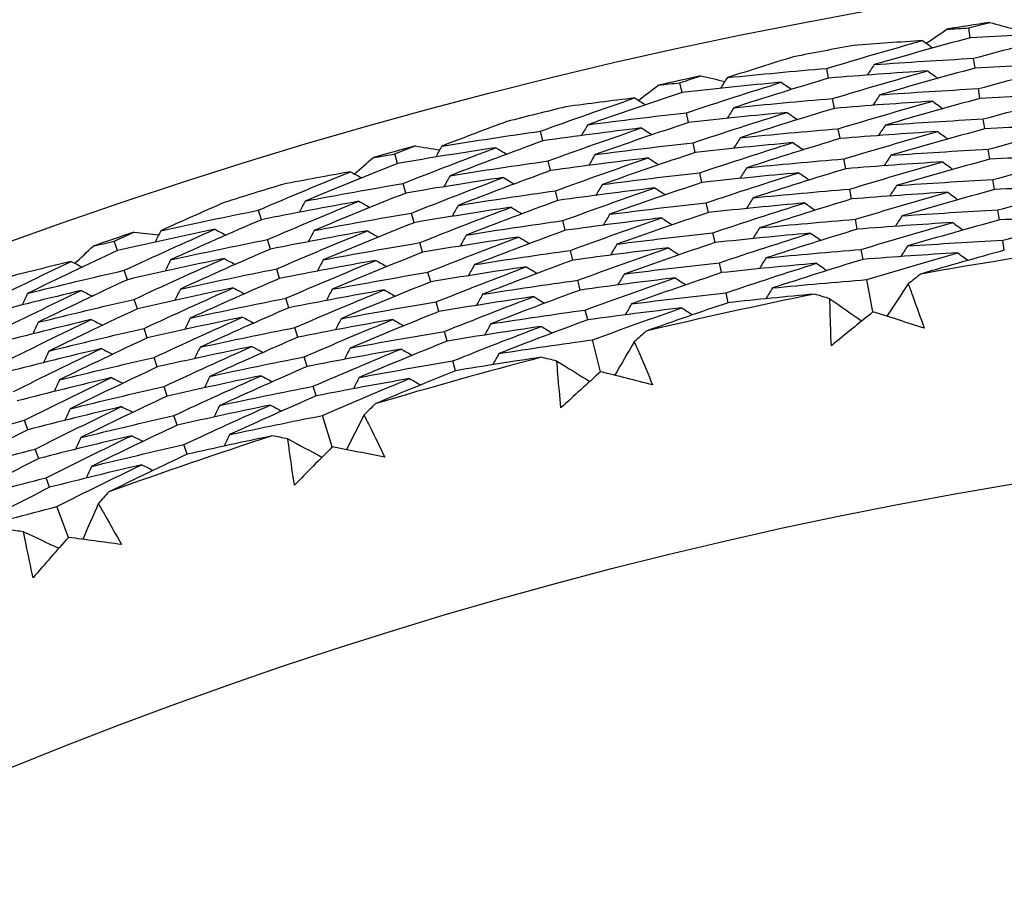
# Model space of a CAD drawing. Units: millimetres. Extents: x 28 to 1011, y 28 to 707.
# Drawn here: x 613 to 618, y 659 to 663 of the extents above; entities that cross this region are included whole.
import ezdxf

# ---------------------------------------------------------------- set-up
doc = ezdxf.new("R2010")
doc.units = ezdxf.units.MM
doc.header["$LTSCALE"] = 3.5
doc.layers.add('Visible (ISO)', color=7, linetype='Continuous', lineweight=25, true_color=0x00003f)

msp = doc.modelspace()

# ---------------------------------------------------------------- linework, layer by layer
at = {"layer": 'Visible (ISO)'}
for p, q in [((617.6626, 663.0359), (617.6547, 663.0855)), ((617.6872, 662.8825), (617.6792, 662.9321)), ((616.9468, 662.8318), (616.9374, 662.8812)), ((616.206, 662.7596), (616.1952, 662.8086)), ((617.7118, 662.729), (617.7038, 662.7788)), ((616.9758, 662.6791), (616.9664, 662.7286)), ((616.2393, 662.6077), (616.2285, 662.6569)), ((617.7364, 662.5755), (617.7284, 662.6255)), ((617.0047, 662.5264), (616.9953, 662.576)), ((615.503, 662.5149), (615.4908, 662.5637)), ((616.2726, 662.4559), (616.2618, 662.5052)), ((617.761, 662.422), (617.753, 662.4721)), ((614.7675, 662.4005), (614.754, 662.4488)), ((617.0337, 662.3737), (617.0243, 662.4234)), ((615.5406, 662.3641), (615.5284, 662.413)), ((616.3059, 662.3041), (616.2951, 662.3535)), ((614.8094, 662.2508), (614.7959, 662.2993)), ((617.7856, 662.2685), (617.7775, 662.3188)), ((615.5783, 662.2133), (615.5661, 662.2623)), ((617.0627, 662.2209), (617.0532, 662.2709)), ((616.3393, 662.1523), (616.3284, 662.2018)), ((614.0797, 662.1161), (614.0647, 662.1641)), ((614.8514, 662.1012), (614.8378, 662.1497)), ((617.8102, 662.1151), (617.8021, 662.1655)), ((615.6159, 662.0625), (615.6037, 662.1116)), ((617.0917, 662.0682), (617.0822, 662.1183)), ((616.3726, 662.0004), (616.3617, 662.0502)), ((613.3519, 661.9599), (613.3356, 662.0074)), ((614.1258, 661.9677), (614.1109, 662.0158)), ((614.8933, 661.9515), (614.8797, 662.0002)), ((617.8348, 661.9616), (617.8267, 662.0121)), ((615.6536, 661.9117), (615.6413, 661.961)), ((617.1206, 661.9155), (617.1111, 661.9657)), ((616.4059, 661.8486), (616.395, 661.8985)), ((613.4023, 661.8129), (613.386, 661.8605)), ((614.172, 661.8193), (614.157, 661.8675)), ((614.9353, 661.8018), (614.9216, 661.8507)), ((615.6912, 661.7608), (615.6789, 661.8103)), ((617.171, 661.6498), (617.1401, 661.8132)), ((616.4392, 661.6968), (616.4283, 661.7468)), ((613.4527, 661.6658), (613.4364, 661.7136)), ((614.2182, 661.6709), (614.2032, 661.7192)), ((614.9772, 661.6521), (614.9635, 661.7011)), ((615.7289, 661.61), (615.7165, 661.6596)), ((613.5031, 661.5188), (613.4867, 661.5667)), ((614.2644, 661.5224), (614.2493, 661.571)), ((615.0191, 661.5025), (615.0054, 661.5516)), ((615.7944, 661.3477), (615.7541, 661.509)), ((613.5535, 661.3718), (613.5371, 661.4198)), ((614.3106, 661.374), (614.2955, 661.4227)), ((615.0611, 661.3528), (615.0473, 661.4021)), ((613.604, 661.2247), (613.5874, 661.2729)), ((614.3568, 661.2256), (614.3416, 661.2744)), ((612.8998, 661.0545), (612.8819, 661.1021)), ((613.6544, 661.0777), (613.6378, 661.126)), ((614.4372, 660.9674), (614.3878, 661.1261)), ((613.7048, 660.9306), (613.6882, 660.9791)), ((612.9543, 660.909), (612.9364, 660.9567)), ((613.0089, 660.7635), (612.991, 660.8113)), ((613.1039, 660.5103), (613.0455, 660.6659))]:
    msp.add_line(p, q, dxfattribs=at)
for radius in [27.736, 26.1769, 23.6951]:
    msp.add_circle((621.7713, 637.4036), radius, dxfattribs=at)
for radius, start, end in [(26.0211, 98.8658, 99.3474), (26.0211, 100.40374, 101.08219), (26.0211, 102.13853, 102.62013), (26.0211, 103.67647, 104.35491), (26.0211, 105.41125, 105.89286), (26.0211, 106.9492, 107.62764), (26.0211, 108.68398, 109.16558), (24.8236, 98.10053, 100.11267), (24.8236, 101.37325, 103.3854), (24.8236, 104.64598, 106.65813), (24.8236, 107.91871, 109.93086)]:
    msp.add_arc((621.7713, 637.4036), radius, start, end, dxfattribs=at)
for points in [[(617.4403, 663.0085), (617.4751, 663.0321), (617.51, 663.0557), (617.5449, 663.0792)], [(617.5449, 663.0792), (617.5815, 663.0814), (617.6181, 663.0835), (617.6547, 663.0855)], [(617.6547, 663.0855), (617.69, 663.095), (617.7254, 663.1045), (617.7609, 663.1138)], [(617.7609, 663.1138), (617.8014, 663.1024), (617.8418, 663.0909), (617.8823, 663.0793)], [(616.9374, 662.8812), (617.0985, 662.9296), (617.26, 662.9764), (617.4221, 663.0217)], [(617.4221, 663.0217), (617.3055, 663.0142), (617.1889, 663.006), (617.0723, 662.9969)], [(617.6626, 663.0359), (617.5004, 662.9922), (617.3386, 662.9469), (617.1774, 662.9)], [(617.4221, 663.0217), (617.4393, 663.0092), (617.4566, 662.9967), (617.4738, 662.9842)], [(618.1659, 663.0585), (617.9982, 663.0526), (617.8305, 663.0451), (617.6626, 663.0359)], [(617.6792, 662.9321), (617.841, 662.9758), (618.0032, 663.0179), (618.1659, 663.0585)], [(616.7696, 662.9395), (616.6577, 662.9052), (616.5462, 662.8702), (616.4349, 662.8344)], [(617.1774, 662.9), (617.3447, 662.9124), (617.512, 662.9231), (617.6792, 662.9321)], [(616.4349, 662.8344), (616.6024, 662.8516), (616.77, 662.8672), (616.9374, 662.8812)], [(617.1774, 662.9), (617.1655, 662.8824), (617.1535, 662.8648), (617.1416, 662.8472)], [(617.6872, 662.8825), (617.5262, 662.8389), (617.3656, 662.7938), (617.2056, 662.7472)], [(618.1869, 662.9045), (618.0204, 662.8988), (617.8538, 662.8914), (617.6872, 662.8825)], [(617.7038, 662.7788), (617.8643, 662.8223), (618.0254, 662.8642), (618.1869, 662.9045)], [(616.1952, 662.8086), (616.23, 662.8201), (616.2648, 662.8316), (616.2996, 662.843)], [(616.2996, 662.843), (616.3407, 662.8339), (616.3818, 662.8247), (616.4229, 662.8155)], [(616.4349, 662.8344), (616.4235, 662.8165), (616.4121, 662.7986), (616.4006, 662.7806)], [(616.9468, 662.8318), (616.7865, 662.7836), (616.6267, 662.7338), (616.4675, 662.6825)], [(617.4475, 662.8684), (617.2806, 662.8578), (617.1137, 662.8456), (616.9468, 662.8318)], [(616.9664, 662.7286), (617.1262, 662.7767), (617.2866, 662.8233), (617.4475, 662.8684)], [(617.4475, 662.8684), (617.4647, 662.8559), (617.4819, 662.8434), (617.4991, 662.8308)], [(615.9856, 662.7195), (616.019, 662.7451), (616.0525, 662.7706), (616.086, 662.7961)], [(616.086, 662.7961), (616.1224, 662.8003), (616.1588, 662.8045), (616.1952, 662.8086)], [(616.7072, 662.8108), (616.5401, 662.7954), (616.373, 662.7783), (616.206, 662.7596)], [(616.2285, 662.6569), (616.3875, 662.7097), (616.5471, 662.761), (616.7072, 662.8108)], [(616.7072, 662.8108), (616.7248, 662.7988), (616.7423, 662.7868), (616.7599, 662.7748)], [(617.2056, 662.7472), (617.3717, 662.7594), (617.5378, 662.7699), (617.7038, 662.7788)], [(615.4908, 662.5637), (615.6488, 662.6212), (615.8075, 662.6772), (615.9667, 662.7316)], [(615.9667, 662.7316), (615.8507, 662.7175), (615.7348, 662.7026), (615.6188, 662.6869)], [(616.206, 662.7596), (616.0465, 662.7066), (615.8876, 662.6522), (615.7294, 662.5962)], [(615.9667, 662.7316), (615.9846, 662.7201), (616.0025, 662.7087), (616.0204, 662.6972)], [(616.4675, 662.6825), (616.6338, 662.6995), (616.8001, 662.7148), (616.9664, 662.7286)], [(617.2056, 662.7472), (617.1937, 662.7296), (617.1818, 662.7119), (617.1699, 662.6943)], [(617.7118, 662.729), (617.552, 662.6857), (617.3926, 662.6408), (617.2338, 662.5944)], [(618.2079, 662.7506), (618.0425, 662.745), (617.8772, 662.7378), (617.7118, 662.729)], [(617.7284, 662.6255), (617.8877, 662.6687), (618.0476, 662.7104), (618.2079, 662.7506)], [(616.4675, 662.6825), (616.4561, 662.6645), (616.4446, 662.6466), (616.4332, 662.6286)], [(616.9758, 662.6791), (616.8166, 662.6311), (616.6581, 662.5816), (616.5001, 662.5306)], [(617.4728, 662.7151), (617.3072, 662.7047), (617.1415, 662.6927), (616.9758, 662.6791)], [(616.9953, 662.576), (617.154, 662.6239), (617.3131, 662.6703), (617.4728, 662.7151)], [(617.4728, 662.7151), (617.49, 662.7026), (617.5072, 662.69), (617.5244, 662.6774)], [(615.7294, 662.5962), (615.8957, 662.6181), (616.0621, 662.6383), (616.2285, 662.6569)], [(616.7369, 662.6583), (616.571, 662.6431), (616.4051, 662.6262), (616.2393, 662.6077)], [(616.2618, 662.5052), (616.4196, 662.5578), (616.578, 662.6088), (616.7369, 662.6583)], [(616.7369, 662.6583), (616.7545, 662.6463), (616.772, 662.6342), (616.7896, 662.6222)], [(617.2338, 662.5944), (617.3987, 662.6064), (617.5635, 662.6167), (617.7284, 662.6255)], [(615.3199, 662.6123), (615.2102, 662.5717), (615.1009, 662.5303), (614.9918, 662.4883)], [(616.0008, 662.58), (615.8348, 662.56), (615.6689, 662.5382), (615.503, 662.5149)], [(615.5284, 662.413), (615.6853, 662.4702), (615.8427, 662.5259), (616.0008, 662.58)], [(615.7294, 662.5962), (615.7184, 662.5779), (615.7075, 662.5597), (615.6966, 662.5414)], [(616.2393, 662.6077), (616.081, 662.5551), (615.9233, 662.5009), (615.7662, 662.4452)], [(616.0008, 662.58), (616.0187, 662.5685), (616.0366, 662.557), (616.0545, 662.5455)], [(616.5001, 662.5306), (616.6651, 662.5473), (616.8302, 662.5625), (616.9953, 662.576)], [(617.2338, 662.5944), (617.2219, 662.5768), (617.21, 662.5591), (617.1981, 662.5414)], [(617.7364, 662.5755), (617.5778, 662.5324), (617.4196, 662.4878), (617.262, 662.4417)], [(618.2288, 662.5966), (618.0647, 662.5912), (617.9005, 662.5841), (617.7364, 662.5755)], [(617.753, 662.4721), (617.9111, 662.5151), (618.0697, 662.5566), (618.2288, 662.5966)], [(614.9918, 662.4883), (615.1581, 662.515), (615.3244, 662.5402), (615.4908, 662.5637)], [(616.5001, 662.5306), (616.4887, 662.5126), (616.4772, 662.4946), (616.4658, 662.4766)], [(617.0047, 662.5264), (616.8468, 662.4786), (616.6894, 662.4294), (616.5326, 662.3786)], [(617.4982, 662.5618), (617.3337, 662.5516), (617.1692, 662.5398), (617.0047, 662.5264)], [(617.0243, 662.4234), (617.1817, 662.4711), (617.3397, 662.5172), (617.4982, 662.5618)], [(617.4982, 662.5618), (617.5154, 662.5492), (617.5326, 662.5366), (617.5498, 662.524)], [(614.754, 662.4488), (614.788, 662.4623), (614.8221, 662.4757), (614.8563, 662.4891)], [(615.265, 662.4803), (615.0991, 662.4553), (614.9332, 662.4287), (614.7675, 662.4005)], [(614.7959, 662.2993), (614.9516, 662.3611), (615.108, 662.4214), (615.265, 662.4803)], [(614.8563, 662.4891), (614.8978, 662.4824), (614.9393, 662.4756), (614.9808, 662.4687)], [(614.9918, 662.4883), (614.9814, 662.4697), (614.971, 662.4512), (614.9606, 662.4326)], [(615.503, 662.5149), (615.3457, 662.4576), (615.189, 662.3988), (615.033, 662.3385)], [(615.265, 662.4803), (615.2832, 662.4693), (615.3014, 662.4583), (615.3197, 662.4473)], [(615.7662, 662.4452), (615.9314, 662.4669), (616.0966, 662.4868), (616.2618, 662.5052)], [(616.7666, 662.5058), (616.6019, 662.4908), (616.4372, 662.4742), (616.2726, 662.4559)], [(616.2951, 662.3535), (616.4517, 662.4058), (616.6089, 662.4565), (616.7666, 662.5058)], [(616.7666, 662.5058), (616.7842, 662.4937), (616.8017, 662.4816), (616.8193, 662.4695)], [(617.262, 662.4417), (617.4257, 662.4534), (617.5893, 662.4636), (617.753, 662.4721)], [(614.5498, 662.3479), (614.5817, 662.3754), (614.6137, 662.4028), (614.6456, 662.4301)], [(614.6456, 662.4301), (614.6818, 662.4364), (614.7179, 662.4427), (614.754, 662.4488)], [(616.0348, 662.4284), (615.87, 662.4086), (615.7053, 662.3872), (615.5406, 662.3641)], [(615.5661, 662.2623), (615.7217, 662.3192), (615.878, 662.3746), (616.0348, 662.4284)], [(615.7662, 662.4452), (615.7553, 662.427), (615.7444, 662.4087), (615.7335, 662.3904)], [(616.2726, 662.4559), (616.1155, 662.4036), (615.959, 662.3497), (615.8031, 662.2943)], [(616.0348, 662.4284), (616.0527, 662.4169), (616.0706, 662.4053), (616.0885, 662.3938)], [(616.5326, 662.3786), (616.6964, 662.3952), (616.8603, 662.4101), (617.0243, 662.4234)], [(617.262, 662.4417), (617.2502, 662.4239), (617.2383, 662.4062), (617.2264, 662.3885)], [(617.761, 662.422), (617.6036, 662.3791), (617.4467, 662.3348), (617.2903, 662.2889)], [(618.2498, 662.4427), (618.0868, 662.4374), (617.9239, 662.4305), (617.761, 662.422)], [(617.7775, 662.3188), (617.9345, 662.3616), (618.0919, 662.4029), (618.2498, 662.4427)], [(614.7675, 662.4005), (614.6113, 662.3385), (614.4558, 662.2751), (614.301, 662.2102)], [(615.033, 662.3385), (615.198, 662.3649), (615.3632, 662.3898), (615.5284, 662.413)], [(616.5326, 662.3786), (616.5212, 662.3606), (616.5098, 662.3426), (616.4985, 662.3246)], [(617.0337, 662.3737), (616.877, 662.3262), (616.7208, 662.2772), (616.5652, 662.2267)], [(617.5235, 662.4085), (617.3602, 662.3985), (617.1969, 662.3869), (617.0337, 662.3737)], [(617.0532, 662.2709), (617.2095, 662.3183), (617.3662, 662.3642), (617.5235, 662.4085)], [(617.5235, 662.4085), (617.5407, 662.3959), (617.5579, 662.3833), (617.5751, 662.3706)], [(614.0647, 662.1641), (614.2192, 662.2305), (614.3744, 662.2955), (614.5302, 662.3589)], [(614.5302, 662.3589), (614.4153, 662.3382), (614.3003, 662.3168), (614.1855, 662.2945)], [(614.5302, 662.3589), (614.5488, 662.3485), (614.5673, 662.3381), (614.5858, 662.3276)], [(615.3034, 662.3297), (615.1386, 662.305), (614.974, 662.2787), (614.8094, 662.2508)], [(614.8378, 662.1497), (614.9923, 662.2112), (615.1475, 662.2712), (615.3034, 662.3297)], [(615.033, 662.3385), (615.0226, 662.3199), (615.0122, 662.3013), (615.0019, 662.2827)], [(615.5406, 662.3641), (615.3845, 662.3071), (615.229, 662.2486), (615.0742, 662.1886)], [(615.3034, 662.3297), (615.3216, 662.3187), (615.3398, 662.3077), (615.358, 662.2966)], [(615.8031, 662.2943), (615.967, 662.3157), (616.131, 662.3354), (616.2951, 662.3535)], [(616.7964, 662.3533), (616.6328, 662.3385), (616.4693, 662.3221), (616.3059, 662.3041)], [(616.3284, 662.2018), (616.4838, 662.2538), (616.6398, 662.3043), (616.7964, 662.3533)], [(616.7964, 662.3533), (616.8139, 662.3412), (616.8315, 662.329), (616.849, 662.3169)], [(614.301, 662.2102), (614.4658, 662.2415), (614.6308, 662.2712), (614.7959, 662.2993)], [(616.0689, 662.2769), (615.9053, 662.2573), (615.7417, 662.2361), (615.5783, 662.2133)], [(615.6037, 662.1116), (615.7581, 662.1682), (615.9132, 662.2233), (616.0689, 662.2769)], [(615.8031, 662.2943), (615.7922, 662.276), (615.7814, 662.2577), (615.7705, 662.2393)], [(616.3059, 662.3041), (616.15, 662.252), (615.9947, 662.1984), (615.84, 662.1434)], [(616.0689, 662.2769), (616.0868, 662.2653), (616.1047, 662.2537), (616.1226, 662.2421)], [(617.2903, 662.2889), (617.2784, 662.2711), (617.2665, 662.2534), (617.2546, 662.2356)], [(617.2903, 662.2889), (617.4526, 662.3004), (617.6151, 662.3104), (617.7775, 662.3188)], [(618.2707, 662.2887), (618.109, 662.2836), (617.9473, 662.2768), (617.7856, 662.2685)], [(617.8021, 662.1655), (617.9578, 662.208), (618.1141, 662.2491), (618.2707, 662.2887)], [(614.8094, 662.2508), (614.6544, 662.1892), (614.5001, 662.1261), (614.3464, 662.0616)], [(615.0742, 662.1886), (615.238, 662.2148), (615.402, 662.2394), (615.5661, 662.2623)], [(616.5652, 662.2267), (616.5538, 662.2087), (616.5424, 662.1906), (616.5311, 662.1725)], [(616.5652, 662.2267), (616.7278, 662.243), (616.8905, 662.2577), (617.0532, 662.2709)], [(617.5489, 662.2553), (617.3867, 662.2454), (617.2247, 662.234), (617.0627, 662.2209)], [(617.0822, 662.1183), (617.2372, 662.1654), (617.3928, 662.2111), (617.5489, 662.2553)], [(617.7856, 662.2685), (617.6294, 662.2259), (617.4737, 662.1817), (617.3185, 662.1361)], [(617.5489, 662.2553), (617.566, 662.2426), (617.5832, 662.2299), (617.6004, 662.2172)], [(613.8913, 662.2029), (613.7841, 662.1561), (613.6773, 662.1086), (613.5708, 662.0603)], [(614.5729, 662.2095), (614.4083, 662.18), (614.2439, 662.1489), (614.0797, 662.1161)], [(614.1109, 662.0158), (614.2642, 662.0818), (614.4182, 662.1464), (614.5729, 662.2095)], [(614.301, 662.2102), (614.2911, 662.1913), (614.2813, 662.1725), (614.2714, 662.1536)], [(614.5729, 662.2095), (614.5914, 662.1991), (614.6099, 662.1886), (614.6285, 662.1781)], [(615.3418, 662.1791), (615.1782, 662.1548), (615.0147, 662.1288), (614.8514, 662.1012)], [(614.8797, 662.0002), (615.033, 662.0613), (615.1871, 662.121), (615.3418, 662.1791)], [(615.0742, 662.1886), (615.0638, 662.17), (615.0535, 662.1514), (615.0431, 662.1328)], [(615.5783, 662.2133), (615.4233, 662.1566), (615.269, 662.0985), (615.1154, 662.0388)], [(615.3418, 662.1791), (615.36, 662.1681), (615.3782, 662.157), (615.3964, 662.146)], [(615.84, 662.1434), (616.0027, 662.1645), (616.1655, 662.184), (616.3284, 662.2018)], [(616.8261, 662.2008), (616.6637, 662.1862), (616.5014, 662.17), (616.3393, 662.1523)], [(616.3617, 662.0502), (616.5159, 662.1019), (616.6707, 662.1521), (616.8261, 662.2008)], [(617.0627, 662.2209), (616.9072, 662.1737), (616.7522, 662.125), (616.5977, 662.0748)], [(616.8261, 662.2008), (616.8436, 662.1886), (616.8612, 662.1765), (616.8787, 662.1643)], [(613.5708, 662.0603), (613.7353, 662.0966), (613.8999, 662.1311), (614.0647, 662.1641)], [(614.3464, 662.0616), (614.51, 662.0926), (614.6738, 662.122), (614.8378, 662.1497)], [(616.1029, 662.1253), (615.9405, 662.1059), (615.7781, 662.085), (615.6159, 662.0625)], [(615.6413, 661.961), (615.7946, 662.0172), (615.9485, 662.072), (616.1029, 662.1253)], [(615.84, 662.1434), (615.8292, 662.125), (615.8183, 662.1067), (615.8074, 662.0883)], [(616.3393, 662.1523), (616.1846, 662.1005), (616.0304, 662.0472), (615.8769, 661.9925)], [(616.1029, 662.1253), (616.1208, 662.1136), (616.1387, 662.102), (616.1566, 662.0903)], [(617.3185, 662.1361), (617.3066, 662.1183), (617.2948, 662.1005), (617.2829, 662.0827)], [(617.3185, 662.1361), (617.4796, 662.1474), (617.6408, 662.1572), (617.8021, 662.1655)], [(618.2917, 662.1348), (618.1311, 662.1298), (617.9706, 662.1232), (617.8102, 662.1151)], [(617.8267, 662.0121), (617.9812, 662.0545), (618.1362, 662.0954), (618.2917, 662.1348)], [(614.0797, 662.1161), (613.9259, 662.0499), (613.7728, 661.9822), (613.6205, 661.9131)], [(614.8514, 662.1012), (614.6975, 662.0399), (614.5444, 661.9772), (614.3919, 661.913)], [(615.1154, 662.0388), (615.278, 662.0647), (615.4408, 662.089), (615.6037, 662.1116)], [(616.5977, 662.0748), (616.5864, 662.0567), (616.575, 662.0386), (616.5637, 662.0205)], [(616.5977, 662.0748), (616.7591, 662.0909), (616.9206, 662.1054), (617.0822, 662.1183)], [(617.5742, 662.102), (617.4133, 662.0923), (617.2524, 662.081), (617.0917, 662.0682)], [(617.1111, 661.9657), (617.265, 662.0126), (617.4193, 662.058), (617.5742, 662.102)], [(617.8102, 662.1151), (617.6552, 662.0726), (617.5007, 662.0287), (617.3467, 661.9833)], [(617.5742, 662.102), (617.5914, 662.0892), (617.6086, 662.0765), (617.6258, 662.0638)], [(613.3356, 662.0074), (613.3689, 662.0228), (613.4021, 662.0381), (613.4354, 662.0534)], [(613.844, 662.0679), (613.6798, 662.0336), (613.5157, 661.9975), (613.3519, 661.9599)], [(613.386, 661.8605), (613.5379, 661.9311), (613.6906, 662.0002), (613.844, 662.0679)], [(613.4354, 662.0534), (613.4773, 662.0491), (613.5191, 662.0447), (613.561, 662.0401)], [(613.5708, 662.0603), (613.5615, 662.0412), (613.5522, 662.0221), (613.5429, 662.003)], [(613.844, 662.0679), (613.8628, 662.058), (613.8817, 662.0481), (613.9005, 662.0382)], [(614.6156, 662.0601), (614.4521, 662.0309), (614.2889, 662.0001), (614.1258, 661.9677)], [(614.157, 661.8675), (614.3092, 661.9332), (614.462, 661.9974), (614.6156, 662.0601)], [(614.3464, 662.0616), (614.3366, 662.0427), (614.3268, 662.0238), (614.3169, 662.0049)], [(614.6156, 662.0601), (614.6341, 662.0496), (614.6526, 662.0391), (614.6711, 662.0286)], [(615.3801, 662.0286), (615.2177, 662.0045), (615.0554, 661.9788), (614.8933, 661.9515)], [(614.9216, 661.8507), (615.0738, 661.9114), (615.2266, 661.9707), (615.3801, 662.0286)], [(615.1154, 662.0388), (615.105, 662.0202), (615.0947, 662.0015), (615.0843, 661.9829)], [(615.6159, 662.0625), (615.4622, 662.0061), (615.309, 661.9483), (615.1566, 661.889)], [(615.3801, 662.0286), (615.3983, 662.0175), (615.4165, 662.0064), (615.4348, 661.9953)], [(615.8769, 661.9925), (616.0384, 662.0133), (616.2, 662.0325), (616.3617, 662.0502)], [(616.8558, 662.0483), (616.6946, 662.0339), (616.5335, 662.018), (616.3726, 662.0004)], [(616.395, 661.8985), (616.548, 661.9499), (616.7016, 661.9998), (616.8558, 662.0483)], [(617.0917, 662.0682), (616.9373, 662.0212), (616.7836, 661.9728), (616.6303, 661.9229)], [(616.8558, 662.0483), (616.8733, 662.0361), (616.8909, 662.0239), (616.9084, 662.0117)], [(613.1376, 661.895), (613.1678, 661.9242), (613.1982, 661.9534), (613.2285, 661.9825)], [(613.2285, 661.9825), (613.2642, 661.9909), (613.2999, 661.9991), (613.3356, 662.0074)], [(613.6205, 661.9131), (613.7838, 661.949), (613.9472, 661.9832), (614.1109, 662.0158)], [(614.3919, 661.913), (614.5543, 661.9437), (614.7169, 661.9727), (614.8797, 662.0002)], [(616.137, 661.9737), (615.9757, 661.9546), (615.8146, 661.9339), (615.6536, 661.9117)], [(615.6789, 661.8103), (615.831, 661.8662), (615.9837, 661.9207), (616.137, 661.9737)], [(615.8769, 661.9925), (615.8661, 661.9741), (615.8552, 661.9557), (615.8444, 661.9373)], [(616.3726, 662.0004), (616.2191, 661.9489), (616.0661, 661.896), (615.9138, 661.8415)], [(616.137, 661.9737), (616.1549, 661.962), (616.1728, 661.9503), (616.1907, 661.9386)], [(617.3467, 661.9833), (617.3349, 661.9655), (617.323, 661.9476), (617.3112, 661.9298)], [(617.3467, 661.9833), (617.5066, 661.9945), (617.6666, 662.0041), (617.8267, 662.0121)], [(613.3519, 661.9599), (613.1995, 661.8891), (613.0479, 661.8169), (612.897, 661.7432)], [(614.1258, 661.9677), (613.9732, 661.9019), (613.8213, 661.8346), (613.6702, 661.7659)], [(614.8933, 661.9515), (614.7406, 661.8906), (614.5886, 661.8282), (614.4373, 661.7644)], [(615.1566, 661.889), (615.318, 661.9146), (615.4795, 661.9386), (615.6413, 661.961)], [(616.6303, 661.9229), (616.7905, 661.9387), (616.9507, 661.953), (617.1111, 661.9657)], [(617.5995, 661.9487), (617.4398, 661.9392), (617.2802, 661.9281), (617.1206, 661.9155)], [(617.1401, 661.8132), (617.2927, 661.8598), (617.4459, 661.905), (617.5995, 661.9487)], [(617.8348, 661.9616), (617.6937, 661.9228), (617.5529, 661.8828), (617.4126, 661.8416)], [(617.5995, 661.9487), (617.6167, 661.9359), (617.6339, 661.9231), (617.6511, 661.9104)], [(612.6637, 661.6837), (612.8142, 661.7589), (612.9654, 661.8326), (613.1174, 661.9049)], [(613.1174, 661.9049), (613.0038, 661.8776), (612.8903, 661.8496), (612.7769, 661.8208)], [(613.1174, 661.9049), (613.1365, 661.8955), (613.1556, 661.8861), (613.1747, 661.8768)], [(613.8909, 661.9198), (613.7278, 661.8858), (613.565, 661.8501), (613.4023, 661.8129)], [(613.4364, 661.7136), (613.5871, 661.7838), (613.7387, 661.8525), (613.8909, 661.9198)], [(613.6205, 661.9131), (613.6112, 661.894), (613.6019, 661.8748), (613.5926, 661.8557)], [(613.8909, 661.9198), (613.9097, 661.9098), (613.9286, 661.8999), (613.9474, 661.8899)], [(614.6582, 661.9107), (614.496, 661.8819), (614.3339, 661.8514), (614.172, 661.8193)], [(614.2032, 661.7192), (614.3542, 661.7845), (614.5058, 661.8484), (614.6582, 661.9107)], [(614.3919, 661.913), (614.3821, 661.8941), (614.3722, 661.8752), (614.3624, 661.8563)], [(614.6582, 661.9107), (614.6767, 661.9002), (614.6953, 661.8896), (614.7138, 661.8791)], [(615.4185, 661.878), (615.2572, 661.8542), (615.0961, 661.8288), (614.9353, 661.8018)], [(614.9635, 661.7011), (615.1145, 661.7616), (615.2662, 661.8205), (615.4185, 661.878)], [(615.1566, 661.889), (615.1462, 661.8703), (615.1359, 661.8517), (615.1256, 661.833)], [(615.6536, 661.9117), (615.501, 661.8556), (615.3491, 661.7981), (615.1977, 661.7392)], [(615.4185, 661.878), (615.4367, 661.8669), (615.4549, 661.8557), (615.4731, 661.8446)], [(615.9138, 661.8415), (616.074, 661.8621), (616.2344, 661.8811), (616.395, 661.8985)], [(616.8855, 661.8958), (616.7255, 661.8816), (616.5656, 661.8659), (616.4059, 661.8486)], [(616.4283, 661.7468), (616.5801, 661.7979), (616.7325, 661.8476), (616.8855, 661.8958)], [(616.6303, 661.9229), (616.619, 661.9047), (616.6077, 661.8866), (616.5963, 661.8685)], [(617.1206, 661.9155), (616.9675, 661.8688), (616.8149, 661.8206), (616.6629, 661.771)], [(616.8855, 661.8958), (616.903, 661.8835), (616.9206, 661.8713), (616.9381, 661.859)], [(612.897, 661.7432), (613.0598, 661.7839), (613.2228, 661.823), (613.386, 661.8605)], [(613.6702, 661.7659), (613.8322, 661.8014), (613.9945, 661.8353), (614.157, 661.8675)], [(614.4373, 661.7644), (614.5985, 661.7948), (614.76, 661.8235), (614.9216, 661.8507)], [(615.9138, 661.8415), (615.903, 661.8231), (615.8922, 661.8047), (615.8813, 661.7862)], [(616.4059, 661.8486), (616.2536, 661.7974), (616.1018, 661.7447), (615.9507, 661.6906)], [(617.4126, 661.8416), (617.3915, 661.825), (617.3703, 661.8084), (617.3492, 661.7917)], [(613.4023, 661.8129), (613.2511, 661.7425), (613.1006, 661.6707), (612.9509, 661.5975)], [(614.172, 661.8193), (614.0206, 661.7538), (613.8698, 661.687), (613.7198, 661.6187)], [(614.9353, 661.8018), (614.7838, 661.7413), (614.6329, 661.6793), (614.4828, 661.6159)], [(615.1977, 661.7392), (615.3579, 661.7645), (615.5183, 661.7882), (615.6789, 661.8103)], [(616.171, 661.8221), (616.0109, 661.8032), (615.851, 661.7828), (615.6912, 661.7608)], [(615.7165, 661.6596), (615.8674, 661.7152), (616.0189, 661.7694), (616.171, 661.8221)], [(616.171, 661.8221), (616.1889, 661.8104), (616.2068, 661.7986), (616.2247, 661.7869)], [(616.6629, 661.771), (616.8218, 661.7866), (616.9809, 661.8006), (617.1401, 661.8132)], [(617.3492, 661.7917), (617.3131, 661.7371), (617.277, 661.6826), (617.2409, 661.628)], [(613.1685, 661.7581), (613.0059, 661.7193), (612.8435, 661.6788), (612.6814, 661.6367)], [(612.7183, 661.5383), (612.8676, 661.613), (613.0176, 661.6863), (613.1685, 661.7581)], [(612.897, 661.7432), (612.8882, 661.7239), (612.8795, 661.7045), (612.8707, 661.6851)], [(613.1685, 661.7581), (613.1876, 661.7487), (613.2067, 661.7393), (613.2258, 661.7299)], [(613.9378, 661.7717), (613.7759, 661.738), (613.6142, 661.7027), (613.4527, 661.6658)], [(613.4867, 661.5667), (613.6363, 661.6364), (613.7867, 661.7048), (613.9378, 661.7717)], [(613.6702, 661.7659), (613.6609, 661.7467), (613.6516, 661.7276), (613.6423, 661.7084)], [(613.9378, 661.7717), (613.9566, 661.7617), (613.9755, 661.7517), (613.9943, 661.7417)], [(614.7009, 661.7613), (614.5398, 661.7328), (614.3789, 661.7026), (614.2182, 661.6709)], [(614.2493, 661.571), (614.3991, 661.6359), (614.5497, 661.6993), (614.7009, 661.7613)], [(614.4373, 661.7644), (614.4275, 661.7455), (614.4177, 661.7265), (614.4079, 661.7076)], [(614.7009, 661.7613), (614.7194, 661.7507), (614.7379, 661.7401), (614.7564, 661.7295)], [(615.4569, 661.7275), (615.2968, 661.7039), (615.1369, 661.6788), (614.9772, 661.6521)], [(615.0054, 661.5516), (615.1552, 661.6117), (615.3057, 661.6703), (615.4569, 661.7275)], [(615.1977, 661.7392), (615.1874, 661.7205), (615.1771, 661.7018), (615.1668, 661.6831)], [(615.6912, 661.7608), (615.5398, 661.7051), (615.3891, 661.648), (615.2389, 661.5894)], [(615.4569, 661.7275), (615.4751, 661.7163), (615.4933, 661.7051), (615.5115, 661.6939)], [(615.9507, 661.6906), (616.1097, 661.7109), (616.2689, 661.7296), (616.4283, 661.7468)], [(616.876, 661.7398), (616.7303, 661.7268), (616.5847, 661.7124), (616.4392, 661.6968)], [(616.6629, 661.771), (616.6516, 661.7528), (616.6403, 661.7346), (616.6289, 661.7164)], [(616.9533, 661.7166), (616.9275, 661.7244), (616.9018, 661.7321), (616.876, 661.7398)], [(612.9509, 661.5975), (613.1124, 661.6378), (613.2743, 661.6765), (613.4364, 661.7136)], [(613.7198, 661.6187), (613.8807, 661.6538), (614.0418, 661.6873), (614.2032, 661.7192)], [(614.4828, 661.6159), (614.6428, 661.6459), (614.803, 661.6743), (614.9635, 661.7011)], [(615.9507, 661.6906), (615.9399, 661.6721), (615.9291, 661.6537), (615.9183, 661.6352)], [(616.4392, 661.6968), (616.3005, 661.65), (616.1623, 661.6021), (616.0246, 661.5529)], [(616.9533, 661.7166), (617.0069, 661.679), (617.0604, 661.6415), (617.114, 661.604)], [(613.4527, 661.6658), (613.3026, 661.5959), (613.1533, 661.5245), (613.0047, 661.4518)], [(614.2182, 661.6709), (614.0679, 661.6058), (613.9184, 661.5394), (613.7695, 661.4715)], [(614.9772, 661.6521), (614.8269, 661.5919), (614.6772, 661.5303), (614.5282, 661.4673)], [(615.2389, 661.5894), (615.3979, 661.6144), (615.5571, 661.6378), (615.7165, 661.6596)], [(616.2051, 661.6705), (616.0462, 661.6519), (615.8874, 661.6317), (615.7289, 661.61)], [(615.7541, 661.509), (615.9038, 661.5642), (616.0542, 661.6181), (616.2051, 661.6705)], [(616.2051, 661.6705), (616.223, 661.6587), (616.2409, 661.647), (616.2587, 661.6352)], [(617.171, 661.6498), (617.1006, 661.5933), (617.0304, 661.5364), (616.9605, 661.4792)], [(617.4295, 661.5682), (617.3435, 661.5958), (617.2573, 661.623), (617.171, 661.6498)], [(613.2196, 661.6114), (613.0581, 661.5729), (612.8969, 661.5328), (612.736, 661.4912)], [(612.7728, 661.3929), (612.921, 661.4672), (613.0699, 661.54), (613.2196, 661.6114)], [(612.9509, 661.5975), (612.9421, 661.5781), (612.9334, 661.5587), (612.9246, 661.5393)], [(613.2196, 661.6114), (613.2387, 661.602), (613.2578, 661.5925), (613.2769, 661.5831)], [(613.9847, 661.6236), (613.8239, 661.5902), (613.6634, 661.5553), (613.5031, 661.5188)], [(613.5371, 661.4198), (613.6856, 661.4891), (613.8348, 661.5571), (613.9847, 661.6236)], [(613.7198, 661.6187), (613.7106, 661.5995), (613.7013, 661.5803), (613.6921, 661.5611)], [(613.9847, 661.6236), (614.0036, 661.6135), (614.0224, 661.6035), (614.0412, 661.5934)], [(614.7435, 661.6119), (614.5836, 661.5837), (614.4239, 661.5538), (614.2644, 661.5224)], [(614.2955, 661.4227), (614.4441, 661.4872), (614.5935, 661.5503), (614.7435, 661.6119)], [(614.4828, 661.6159), (614.473, 661.5969), (614.4632, 661.5779), (614.4535, 661.5589)], [(614.7435, 661.6119), (614.762, 661.6013), (614.7806, 661.5907), (614.7991, 661.58)], [(615.4952, 661.5769), (615.3363, 661.5536), (615.1776, 661.5288), (615.0191, 661.5025)], [(615.0473, 661.4021), (615.1959, 661.4618), (615.3453, 661.5201), (615.4952, 661.5769)], [(615.2389, 661.5894), (615.2286, 661.5707), (615.2184, 661.5519), (615.2081, 661.5331)], [(615.7289, 661.61), (615.5787, 661.5546), (615.4291, 661.4978), (615.2801, 661.4396)], [(615.4952, 661.5769), (615.5134, 661.5657), (615.5316, 661.5545), (615.5499, 661.5432)], [(613.0047, 661.4518), (613.1651, 661.4916), (613.3258, 661.5299), (613.4867, 661.5667)], [(613.7695, 661.4715), (613.9292, 661.5062), (614.0891, 661.5394), (614.2493, 661.571)], [(614.5282, 661.4673), (614.687, 661.4969), (614.8461, 661.5251), (615.0054, 661.5516)], [(616.0246, 661.5529), (616.0044, 661.5351), (615.9843, 661.5173), (615.9642, 661.4995)], [(613.5031, 661.5188), (613.3542, 661.4493), (613.206, 661.3783), (613.0586, 661.306)], [(614.2644, 661.5224), (614.1153, 661.4578), (613.9669, 661.3917), (613.8192, 661.3243)], [(615.0191, 661.5025), (614.87, 661.4426), (614.7215, 661.3814), (614.5737, 661.3187)], [(615.2801, 661.4396), (615.4379, 661.4643), (615.5959, 661.4874), (615.7541, 661.509)], [(615.9642, 661.4995), (615.9312, 661.443), (615.8983, 661.3864), (615.8654, 661.3299)], [(613.2707, 661.4647), (613.1104, 661.4266), (612.9503, 661.3869), (612.7906, 661.3456)], [(612.8274, 661.2475), (612.9744, 661.3213), (613.1222, 661.3937), (613.2707, 661.4647)], [(613.0047, 661.4518), (612.996, 661.4323), (612.9873, 661.4129), (612.9785, 661.3934)], [(613.2707, 661.4647), (613.2898, 661.4552), (613.3089, 661.4457), (613.328, 661.4363)], [(614.0316, 661.4755), (613.872, 661.4424), (613.7126, 661.4079), (613.5535, 661.3718)], [(613.5874, 661.2729), (613.7348, 661.3418), (613.8829, 661.4093), (614.0316, 661.4755)], [(613.7695, 661.4715), (613.7603, 661.4522), (613.751, 661.433), (613.7418, 661.4137)], [(614.0316, 661.4755), (614.0505, 661.4654), (614.0693, 661.4553), (614.0881, 661.4452)], [(614.7862, 661.4626), (614.6274, 661.4346), (614.4689, 661.4051), (614.3106, 661.374)], [(614.3416, 661.2744), (614.4891, 661.3385), (614.6373, 661.4012), (614.7862, 661.4626)], [(614.5282, 661.4673), (614.5185, 661.4483), (614.5087, 661.4292), (614.499, 661.4102)], [(614.7862, 661.4626), (614.8047, 661.4519), (614.8232, 661.4412), (614.8417, 661.4305)], [(615.2801, 661.4396), (615.2699, 661.4208), (615.2596, 661.402), (615.2493, 661.3832)], [(613.0586, 661.306), (613.2178, 661.3455), (613.3773, 661.3834), (613.5371, 661.4198)], [(613.8192, 661.3243), (613.9777, 661.3586), (614.1364, 661.3914), (614.2955, 661.4227)], [(614.5737, 661.3187), (614.7313, 661.348), (614.8891, 661.3758), (615.0473, 661.4021)], [(615.4947, 661.4207), (615.35, 661.3993), (615.2054, 661.3767), (615.0611, 661.3528)], [(615.5731, 661.4019), (615.547, 661.4082), (615.5209, 661.4144), (615.4947, 661.4207)], [(615.5731, 661.4019), (615.6288, 661.3675), (615.6844, 661.333), (615.74, 661.2986)], [(613.5535, 661.3718), (613.4057, 661.3027), (613.2587, 661.2322), (613.1124, 661.1603)], [(614.0785, 661.3273), (613.92, 661.2947), (613.7619, 661.2605), (613.604, 661.2247)], [(613.6378, 661.126), (613.784, 661.1945), (613.9309, 661.2616), (614.0785, 661.3273)], [(614.3106, 661.374), (614.1627, 661.3098), (614.0154, 661.2441), (613.8688, 661.177)], [(614.0785, 661.3273), (614.0974, 661.3172), (614.1162, 661.3071), (614.135, 661.2969)], [(615.0611, 661.3528), (614.9253, 661.2982), (614.79, 661.2424), (614.6553, 661.1855)], [(615.7944, 661.3477), (615.7273, 661.2872), (615.6604, 661.2264), (615.5939, 661.1653)], [(616.057, 661.281), (615.9696, 661.3036), (615.882, 661.3258), (615.7944, 661.3477)], [(613.3218, 661.318), (613.1626, 661.2802), (613.0037, 661.2409), (612.8452, 661.2001)], [(612.8819, 661.1021), (613.0278, 661.1755), (613.1744, 661.2474), (613.3218, 661.318)], [(613.0586, 661.306), (613.0499, 661.2865), (613.0412, 661.2671), (613.0325, 661.2476)], [(613.3218, 661.318), (613.3409, 661.3085), (613.36, 661.2989), (613.3791, 661.2894)], [(613.8192, 661.3243), (613.81, 661.305), (613.8007, 661.2857), (613.7915, 661.2664)], [(614.8288, 661.3132), (614.6712, 661.2855), (614.5139, 661.2563), (614.3568, 661.2256)], [(614.3878, 661.1261), (614.5341, 661.1899), (614.6811, 661.2522), (614.8288, 661.3132)], [(614.5737, 661.3187), (614.5639, 661.2997), (614.5542, 661.2806), (614.5445, 661.2615)], [(614.8288, 661.3132), (614.8473, 661.3024), (614.8659, 661.2917), (614.8844, 661.281)], [(613.1124, 661.1603), (613.2704, 661.1994), (613.4288, 661.2369), (613.5874, 661.2729)], [(613.8688, 661.177), (614.0261, 661.211), (614.1837, 661.2435), (614.3416, 661.2744)], [(613.604, 661.2247), (613.4573, 661.156), (613.3114, 661.086), (613.1663, 661.0146)], [(614.1254, 661.1792), (613.9681, 661.1469), (613.8111, 661.113), (613.6544, 661.0777)], [(613.6882, 660.9791), (613.8332, 661.0472), (613.979, 661.1139), (614.1254, 661.1792)], [(614.3568, 661.2256), (614.21, 661.1617), (614.0639, 661.0965), (613.9185, 661.0298)], [(614.1254, 661.1792), (614.1442, 661.169), (614.1631, 661.1589), (614.1819, 661.1487)], [(614.6553, 661.1855), (614.6362, 661.1666), (614.6171, 661.1476), (614.598, 661.1287)], [(613.3729, 661.1713), (613.2149, 661.1339), (613.0572, 661.095), (612.8998, 661.0545)], [(612.9364, 660.9567), (613.0812, 661.0296), (613.2267, 661.1011), (613.3729, 661.1713)], [(613.1124, 661.1603), (613.1037, 661.1408), (613.0951, 661.1213), (613.0864, 661.1017)], [(613.3729, 661.1713), (613.392, 661.1617), (613.4112, 661.1521), (613.4303, 661.1426)], [(613.8688, 661.177), (613.8596, 661.1577), (613.8505, 661.1384), (613.8413, 661.1191)], [(614.598, 661.1287), (614.5684, 661.0703), (614.5387, 661.012), (614.5091, 660.9537)], [(612.4085, 660.9754), (612.566, 661.0192), (612.7238, 661.0614), (612.8819, 661.1021)], [(613.1663, 661.0146), (613.3231, 661.0532), (613.4803, 661.0904), (613.6378, 661.126)], [(613.9185, 661.0298), (614.0746, 661.0634), (614.231, 661.0956), (614.3878, 661.1261)], [(612.8998, 661.0545), (612.7546, 660.9815), (612.6102, 660.9071), (612.4665, 660.8313)], [(613.6544, 661.0777), (613.5089, 661.0094), (613.3641, 660.9398), (613.2201, 660.8688)], [(613.9185, 661.0298), (613.9093, 661.0105), (613.9002, 660.9911), (613.891, 660.9718)], [(613.4241, 661.0245), (613.2671, 660.9876), (613.1106, 660.949), (612.9543, 660.909)], [(612.991, 660.8113), (613.1346, 660.8838), (613.2789, 660.9548), (613.4241, 661.0245)], [(613.1663, 661.0146), (613.1576, 660.995), (613.149, 660.9755), (613.1403, 660.9559)], [(613.2201, 660.8688), (613.3758, 660.9071), (613.5318, 660.9438), (613.6882, 660.9791)], [(613.4241, 661.0245), (613.4432, 661.0149), (613.4623, 661.0053), (613.4814, 660.9957)], [(614.1338, 661.0232), (613.9905, 660.9936), (613.8475, 660.9628), (613.7048, 660.9306)], [(614.2132, 661.0089), (614.1868, 661.0137), (614.1603, 661.0185), (614.1338, 661.0232)], [(614.2132, 661.0089), (614.2707, 660.9777), (614.3282, 660.9465), (614.3857, 660.9153)], [(612.4665, 660.8313), (612.6228, 660.8746), (612.7794, 660.9164), (612.9364, 660.9567)], [(613.7048, 660.9306), (613.5723, 660.8684), (613.4405, 660.805), (613.3092, 660.7405)], [(614.4372, 660.9674), (614.3736, 660.9032), (614.3104, 660.8387), (614.2474, 660.7739)], [(614.7032, 660.9158), (614.6146, 660.9334), (614.5259, 660.9506), (614.4372, 660.9674)], [(612.9543, 660.909), (612.8103, 660.8364), (612.667, 660.7624), (612.5245, 660.6871)], [(613.4752, 660.8778), (613.3194, 660.8412), (613.164, 660.8031), (613.0089, 660.7635)], [(613.0455, 660.6659), (613.188, 660.7379), (613.3312, 660.8086), (613.4752, 660.8778)], [(613.2201, 660.8688), (613.2115, 660.8492), (613.2029, 660.8296), (613.1942, 660.8101)], [(613.4752, 660.8778), (613.4943, 660.8682), (613.5134, 660.8585), (613.5325, 660.8489)], [(612.5245, 660.6871), (612.6796, 660.73), (612.8351, 660.7715), (612.991, 660.8113)], [(613.0089, 660.7635), (612.866, 660.6913), (612.7239, 660.6178), (612.5825, 660.543)], [(613.3092, 660.7405), (613.2912, 660.7205), (613.2732, 660.7005), (613.2553, 660.6805)], [(613.2553, 660.6805), (613.229, 660.6205), (613.2028, 660.5606), (613.1765, 660.5007)], [(612.5825, 660.543), (612.7365, 660.5855), (612.8908, 660.6265), (613.0455, 660.6659)], [(612.8779, 660.5389), (612.8513, 660.5422), (612.8246, 660.5454), (612.7979, 660.5486)], [(612.8779, 660.5389), (612.9371, 660.5111), (612.9963, 660.4832), (613.0555, 660.4554)], [(613.1039, 660.5103), (613.0441, 660.4426), (612.9847, 660.3746), (612.9255, 660.3063)], [(613.3725, 660.4739), (613.283, 660.4865), (613.1935, 660.4986), (613.1039, 660.5103)]]:
    msp.add_open_spline(points, degree=3, dxfattribs=at)
for points, knots in [([(617.3492, 661.7917), (617.3569, 661.7712), (617.3645, 661.7506), (617.3917, 661.6763), (617.4109, 661.6223), (617.4295, 661.5682)], [0.01505269, 0.01505269, 0.01505269, 0.01505269, 0.02427677, 0.02427677, 0.04840275, 0.04840275, 0.04840275, 0.04840275]), ([(616.9605, 661.4792), (616.958, 661.5363), (616.9561, 661.5934), (616.9541, 661.6726), (616.9537, 661.6946), (616.9533, 661.7166)], [0, 0, 0, 0, 0.02409169, 0.02409169, 0.03335003, 0.03335003, 0.03335003, 0.03335003]), ([(615.9642, 661.4995), (615.973, 661.4794), (615.9818, 661.4594), (616.0131, 661.3867), (616.0354, 661.3339), (616.057, 661.281)], [0.01505269, 0.01505269, 0.01505269, 0.01505269, 0.02427677, 0.02427677, 0.04840275, 0.04840275, 0.04840275, 0.04840275]), ([(615.5939, 661.1653), (615.5881, 661.2222), (615.5829, 661.2791), (615.5765, 661.358), (615.5748, 661.3799), (615.5731, 661.4019)], [0, 0, 0, 0, 0.02409169, 0.02409169, 0.03335003, 0.03335003, 0.03335003, 0.03335003]), ([(614.598, 661.1287), (614.608, 661.1092), (614.6179, 661.0896), (614.6534, 661.0188), (614.6786, 660.9674), (614.7032, 660.9158)], [0.01505269, 0.01505269, 0.01505269, 0.01505269, 0.02427677, 0.02427677, 0.04840275, 0.04840275, 0.04840275, 0.04840275]), ([(614.2474, 660.7739), (614.2384, 660.8303), (614.23, 660.8869), (614.2191, 660.9653), (614.2161, 660.9871), (614.2132, 661.0089)], [0, 0, 0, 0, 0.02409169, 0.02409169, 0.03335003, 0.03335003, 0.03335003, 0.03335003]), ([(613.2553, 660.6805), (613.2664, 660.6615), (613.2773, 660.6426), (613.3168, 660.574), (613.3449, 660.5241), (613.3725, 660.4739)], [0.01505269, 0.01505269, 0.01505269, 0.01505269, 0.02427677, 0.02427677, 0.04840275, 0.04840275, 0.04840275, 0.04840275]), ([(612.9255, 660.3063), (612.9133, 660.3621), (612.9017, 660.4181), (612.8863, 660.4957), (612.8821, 660.5173), (612.8779, 660.5389)], [0, 0, 0, 0, 0.02409169, 0.02409169, 0.03335003, 0.03335003, 0.03335003, 0.03335003])]:
    msp.add_open_spline(points, degree=3, knots=knots, dxfattribs=at)

doc.saveas('drawing.dxf')
